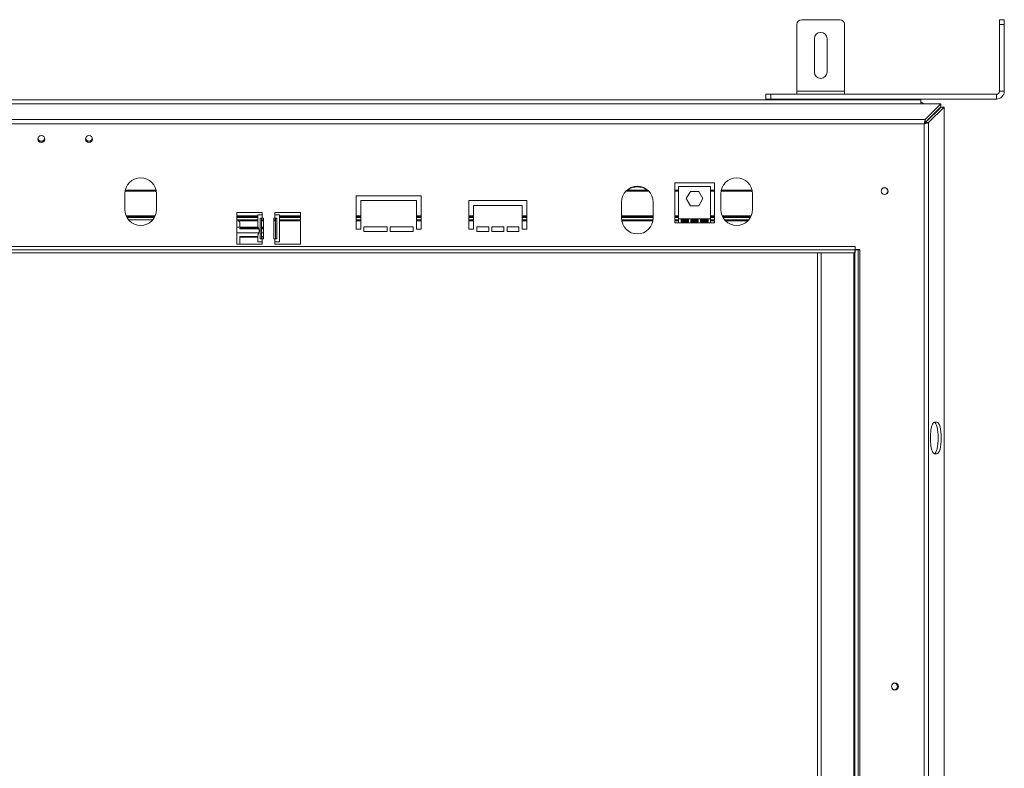
# Model space of a CAD drawing. Units: millimetres. Extents: x 2646 to 6101, y 405 to 3459.
# Drawn here: x 3685 to 4304, y 2263 to 2734 of the extents above; entities that cross this region are included whole.
import ezdxf

# ---------------------------------------------------------------- set-up
doc = ezdxf.new("R2010")
doc.units = ezdxf.units.MM

msp = doc.modelspace()

# ---------------------------------------------------------------- linework, layer by layer
at = {"color": 7, "linetype": 'Continuous', "lineweight": 15}
for p, q in [((4176.5, 2734.17), (4200.49, 2734.17)), ((4300.98, 2731.17), (4300.98, 2734.17)), ((4300.98, 2734.17), (4303.98, 2734.17)), ((4303.98, 2734.17), (4303.98, 2731.17)), ((4173.5, 2689.17), (4173.5, 2731.17)), ((4203.49, 2689.17), (4203.49, 2731.17)), ((4303.98, 2731.17), (4300.98, 2731.17)), ((4300.98, 2689.17), (4300.98, 2731.17)), ((4303.98, 2689.17), (4303.98, 2731.17)), ((4184.5, 2701.17), (4184.5, 2722.17)), ((4192.49, 2722.17), (4192.49, 2701.17)), ((4173.5, 2687.17), (4173.5, 2689.17)), ((4173.5, 2689.17), (4203.49, 2689.17)), ((4203.49, 2687.17), (4203.49, 2689.17)), ((4300.98, 2689.17), (4303.98, 2689.17)), ((2894.88, 2683.67), (4251.49, 2683.67)), ((4154, 2684.17), (4154, 2687.17)), ((4154, 2687.17), (4157, 2687.17)), ((4157, 2684.17), (4154, 2684.17)), ((4157, 2687.17), (4157, 2684.17)), ((4157, 2687.17), (4298.98, 2687.17)), ((4157, 2684.17), (4298.98, 2684.17)), ((4182.72, 2684.17), (4182.72, 2683.67)), ((4185.61, 2684.17), (4185.61, 2683.67)), ((4191.38, 2684.17), (4191.38, 2683.67)), ((4194.27, 2684.17), (4194.27, 2683.67)), ((4219.99, 2684.17), (4219.99, 2683.67)), ((4224.99, 2684.17), (4224.99, 2683.67)), ((4229.99, 2684.17), (4229.99, 2683.67)), ((4251.49, 2681.13), (4251.49, 2683.67)), ((4298.98, 2684.17), (4298.98, 2687.17)), ((2882.28, 2681.13), (4264.09, 2681.13)), ((4254.29, 2671.34), (4264.09, 2681.13)), ((4254.29, 2669.41), (4264.09, 2679.2)), ((4254.36, 2669.34), (4264.16, 2679.13)), ((4256.3, 2669.34), (4266.09, 2679.13)), ((4264.09, 2681.13), (4264.09, 2679.2)), ((4266.09, 2679.13), (4264.16, 2679.13)), ((4266.09, 2679.13), (4266.09, 1949.46)), ((4254.29, 2671.34), (2892.07, 2671.34)), ((4254.29, 2671.34), (4254.29, 2669.41)), ((4253.59, 2668.63), (2892.77, 2668.63)), ((4253.59, 1959.96), (4253.59, 2668.63)), ((4253.99, 2669.07), (4253.99, 2668.96)), ((4256.3, 2669.34), (4254.36, 2669.34)), ((4256.3, 1959.26), (4256.3, 2669.34)), ((3770.39, 2626.86), (3750.93, 2626.86)), ((4079.61, 2626.86), (4066.62, 2626.86)), ((4096.61, 2606.26), (4096.61, 2631.53)), ((4096.61, 2631.53), (4121.6, 2631.53)), ((4099.11, 2626.86), (4096.61, 2626.86)), ((4099.11, 2608.83), (4099.11, 2629.03)), ((4099.11, 2629.03), (4119.1, 2629.03)), ((4119.1, 2629.03), (4119.1, 2608.83)), ((4121.6, 2626.86), (4119.1, 2626.86)), ((4121.6, 2631.53), (4121.6, 2606.26)), ((4145.33, 2626.86), (4125.87, 2626.86)), ((3750.66, 2624.55), (3750.66, 2614.55)), ((3770.65, 2614.55), (3770.65, 2624.55)), ((3937.14, 2623.25), (3896.14, 2623.25)), ((3896.14, 2623.25), (3896.14, 2602.26)), ((3899.14, 2602.26), (3899.14, 2620.25)), ((3899.14, 2620.25), (3934.14, 2620.25)), ((3934.14, 2620.25), (3934.14, 2602.26)), ((3937.14, 2602.26), (3937.14, 2623.25)), ((4003.63, 2620.25), (3967.13, 2620.25)), ((3967.13, 2620.25), (3967.13, 2602.26)), ((4003.63, 2602.26), (4003.63, 2620.25)), ((4106.48, 2626.03), (4103.85, 2621.48)), ((4103.85, 2621.48), (4106.48, 2616.93)), ((4111.73, 2626.03), (4106.48, 2626.03)), ((4114.36, 2621.48), (4111.73, 2626.03)), ((4111.73, 2616.93), (4114.36, 2621.48)), ((4125.6, 2624.55), (4125.6, 2614.55)), ((4145.6, 2614.55), (4145.6, 2624.55)), ((3970.13, 2602.26), (3970.13, 2617.25)), ((3970.13, 2617.25), (4000.63, 2617.25)), ((4000.63, 2617.25), (4000.63, 2602.26)), ((4063.11, 2609.26), (4063.11, 2619.25)), ((4083.11, 2619.25), (4083.11, 2609.26)), ((4106.48, 2616.93), (4111.73, 2616.93)), ((3769.54, 2609.96), (3751.78, 2609.96)), ((3821.15, 2612.76), (3837.15, 2612.76)), ((3821.15, 2592.76), (3821.15, 2612.76)), ((3834.35, 2609.96), (3821.15, 2609.96)), ((3834.35, 2611.26), (3834.35, 2604.5)), ((3837.15, 2611.26), (3834.35, 2611.26)), ((3835.91, 2609.26), (3837.15, 2609.26)), ((3835.91, 2596.26), (3835.91, 2609.26)), ((3836.79, 2596.26), (3836.79, 2609.26)), ((3837.15, 2612.76), (3837.15, 2611.26)), ((3837.15, 2611.26), (3837.15, 2609.26)), ((3837.9, 2609.26), (3837.15, 2609.26)), ((3837.9, 2596.26), (3837.9, 2609.26)), ((3845.14, 2609.26), (3844.39, 2609.26)), ((3844.39, 2609.26), (3844.39, 2596.26)), ((3845.14, 2612.76), (3861.14, 2612.76)), ((3845.14, 2611.26), (3845.14, 2612.76)), ((3845.14, 2609.26), (3845.14, 2611.26)), ((3847.94, 2611.26), (3845.14, 2611.26)), ((3845.14, 2609.26), (3846.38, 2609.26)), ((3845.5, 2609.26), (3845.5, 2596.26)), ((3846.38, 2609.26), (3846.38, 2596.26)), ((3847.94, 2594.26), (3847.94, 2611.26)), ((3861.14, 2609.96), (3847.94, 2609.96)), ((3861.14, 2612.76), (3861.14, 2592.76)), ((3899.14, 2609.96), (3896.14, 2609.96)), ((3937.14, 2609.96), (3934.14, 2609.96)), ((3970.13, 2609.96), (3967.13, 2609.96)), ((4003.63, 2609.96), (4000.63, 2609.96)), ((4083.11, 2609.96), (4063.11, 2609.96)), ((4099.11, 2609.96), (4096.61, 2609.96)), ((4099.11, 2608.83), (4099.11, 2606.26)), ((4100.61, 2608.83), (4099.11, 2608.83)), ((4100.61, 2606.86), (4100.61, 2608.83)), ((4100.61, 2608.83), (4105.27, 2608.83)), ((4105.27, 2608.83), (4105.27, 2606.86)), ((4106.77, 2608.83), (4105.27, 2608.83)), ((4106.77, 2606.86), (4106.77, 2608.83)), ((4106.77, 2608.83), (4111.44, 2608.83)), ((4111.44, 2608.83), (4111.44, 2606.86)), ((4112.94, 2608.83), (4111.44, 2608.83)), ((4112.94, 2606.86), (4112.94, 2608.83)), ((4112.94, 2608.83), (4117.61, 2608.83)), ((4117.61, 2608.83), (4117.61, 2606.86)), ((4119.1, 2608.83), (4117.61, 2608.83)), ((4121.6, 2609.96), (4119.1, 2609.96)), ((4119.1, 2606.26), (4119.1, 2608.83)), ((4144.48, 2609.96), (4126.72, 2609.96)), ((3834.64, 2603.44), (3821.15, 2603.44)), ((3834.35, 2607.56), (3821.81, 2607.56)), ((3823.15, 2605.67), (3823.15, 2603.44)), ((3834.85, 2602.9), (3823.15, 2602.9)), ((3823.15, 2602.9), (3823.15, 2602.43)), ((3823.15, 2602.43), (3835, 2602.43)), ((3834.35, 2604.5), (3834.35, 2603.44)), ((3837.9, 2607.56), (3836.79, 2607.56)), ((3837.9, 2603.44), (3836.79, 2603.44)), ((3837.9, 2602.9), (3836.79, 2602.9)), ((3836.79, 2602.43), (3837.9, 2602.43)), ((3845.5, 2607.56), (3844.39, 2607.56)), ((3861.14, 2607.56), (3847.94, 2607.56)), ((3899.14, 2607.56), (3896.14, 2607.56)), ((3896.14, 2602.26), (3899.14, 2602.26)), ((3915.64, 2603.76), (3901.14, 2603.76)), ((3901.14, 2603.76), (3901.14, 2600.76)), ((3915.64, 2600.76), (3915.64, 2603.76)), ((3932.14, 2603.76), (3917.64, 2603.76)), ((3917.64, 2603.76), (3917.64, 2600.76)), ((3932.14, 2600.76), (3932.14, 2603.76)), ((3937.14, 2607.56), (3934.14, 2607.56)), ((3934.14, 2602.26), (3937.14, 2602.26)), ((3970.13, 2607.56), (3967.13, 2607.56)), ((3967.13, 2602.26), (3970.13, 2602.26)), ((3979.63, 2603.76), (3972.13, 2603.76)), ((3972.13, 2603.76), (3972.13, 2600.76)), ((3979.63, 2600.76), (3979.63, 2603.76)), ((3989.13, 2603.76), (3981.63, 2603.76)), ((3981.63, 2603.76), (3981.63, 2600.76)), ((3989.13, 2600.76), (3989.13, 2603.76)), ((3998.63, 2603.76), (3991.13, 2603.76)), ((3991.13, 2603.76), (3991.13, 2600.76)), ((3998.63, 2600.76), (3998.63, 2603.76)), ((4003.63, 2607.56), (4000.63, 2607.56)), ((4000.63, 2602.26), (4003.63, 2602.26)), ((4082.96, 2607.56), (4063.26, 2607.56)), ((4099.11, 2607.56), (4096.61, 2607.56)), ((4099.11, 2606.26), (4096.61, 2606.26)), ((4119.1, 2606.26), (4099.11, 2606.26)), ((4105.27, 2607.56), (4100.61, 2607.56)), ((4105.27, 2606.86), (4100.61, 2606.86)), ((4111.44, 2607.56), (4106.77, 2607.56)), ((4111.44, 2606.86), (4106.77, 2606.86)), ((4117.61, 2607.56), (4112.94, 2607.56)), ((4117.61, 2606.86), (4112.94, 2606.86)), ((4121.6, 2607.56), (4119.1, 2607.56)), ((4121.6, 2606.26), (4119.1, 2606.26)), ((4142.74, 2607.56), (4128.46, 2607.56)), ((3834.35, 2597.63), (3823.15, 2597.63)), ((3823.15, 2597.63), (3823.15, 2592.76)), ((3834.35, 2597.21), (3823.15, 2597.21)), ((3834.35, 2598.01), (3834.35, 2594.26)), ((3837.15, 2596.26), (3835.91, 2596.26)), ((3837.9, 2597.63), (3836.79, 2597.63)), ((3837.9, 2597.21), (3836.79, 2597.21)), ((3837.15, 2596.26), (3837.15, 2594.26)), ((3837.15, 2596.26), (3837.9, 2596.26)), ((3844.39, 2596.26), (3845.14, 2596.26)), ((3845.14, 2594.26), (3845.14, 2596.26)), ((3846.38, 2596.26), (3845.14, 2596.26)), ((3901.14, 2600.76), (3915.64, 2600.76)), ((3917.64, 2600.76), (3932.14, 2600.76)), ((3972.13, 2600.76), (3979.63, 2600.76)), ((3981.63, 2600.76), (3989.13, 2600.76)), ((3991.13, 2600.76), (3998.63, 2600.76)), ((4210.09, 2591.26), (2936.27, 2591.26)), ((4210.09, 2589.26), (2936.27, 2589.26)), ((3837.15, 2592.76), (3821.15, 2592.76)), ((3834.35, 2594.26), (3837.15, 2594.26)), ((3837.15, 2594.26), (3837.15, 2592.76)), ((3845.14, 2592.76), (3845.14, 2594.26)), ((3845.14, 2594.26), (3847.94, 2594.26)), ((3861.14, 2592.76), (3845.14, 2592.76)), ((4210.05, 2589.26), (4212.05, 2589.26)), ((4210.05, 2589.26), (4210.05, 2039.34)), ((4210.09, 2589.26), (4210.09, 2591.26)), ((4213.09, 2589.36), (4210.09, 2589.36)), ((4210.09, 2587.26), (4210.09, 2589.26)), ((4212.05, 2589.26), (4212.05, 2039.34)), ((4213.09, 2589.26), (4212.05, 2589.26)), ((4213.09, 2039.24), (4213.09, 2589.36)), ((4210.09, 2587.26), (2936.27, 2587.26)), ((4186.56, 2587.26), (4186.56, 2041.34)), ((4188.85, 2587.26), (4188.85, 2041.34)), ((4209.25, 2587.26), (4209.25, 2041.34)), ((4261.63, 2480.77), (4260.16, 2480.77)), ((4260.16, 2460.78), (4261.63, 2460.78))]:
    msp.add_line(p, q, dxfattribs=at)
at = {"color": 8, "linetype": 'Continuous', "lineweight": 15}
for p, q in [((3770.51, 2626.26), (3750.8, 2626.26)), ((4080.25, 2626.26), (4065.97, 2626.26)), ((4099.11, 2626.26), (4096.61, 2626.26)), ((4121.6, 2626.26), (4119.1, 2626.26)), ((4145.46, 2626.26), (4125.75, 2626.26)), ((3769.82, 2610.56), (3751.49, 2610.56)), ((3769.37, 2609.66), (3751.94, 2609.66)), ((3768.34, 2608.16), (3752.97, 2608.16)), ((3834.35, 2610.56), (3821.15, 2610.56)), ((3834.35, 2609.66), (3821.15, 2609.66)), ((3834.35, 2608.16), (3821.15, 2608.16)), ((3837.9, 2608.16), (3836.79, 2608.16)), ((3845.5, 2608.16), (3844.39, 2608.16)), ((3861.14, 2610.56), (3847.94, 2610.56)), ((3861.14, 2609.66), (3847.94, 2609.66)), ((3861.14, 2608.16), (3847.94, 2608.16)), ((3899.14, 2610.56), (3896.14, 2610.56)), ((3899.14, 2609.66), (3896.14, 2609.66)), ((3899.14, 2608.16), (3896.14, 2608.16)), ((3937.14, 2610.56), (3934.14, 2610.56)), ((3937.14, 2609.66), (3934.14, 2609.66)), ((3937.14, 2608.16), (3934.14, 2608.16)), ((3970.13, 2610.56), (3967.13, 2610.56)), ((3970.13, 2609.66), (3967.13, 2609.66)), ((3970.13, 2608.16), (3967.13, 2608.16)), ((4003.63, 2610.56), (4000.63, 2610.56)), ((4003.63, 2609.66), (4000.63, 2609.66)), ((4003.63, 2608.16), (4000.63, 2608.16)), ((4083.11, 2610.56), (4063.11, 2610.56)), ((4083.11, 2609.66), (4063.11, 2609.66)), ((4083.05, 2608.16), (4063.17, 2608.16)), ((4099.11, 2610.56), (4096.61, 2610.56)), ((4099.11, 2609.66), (4096.61, 2609.66)), ((4099.11, 2608.16), (4096.61, 2608.16)), ((4105.27, 2608.16), (4100.61, 2608.16)), ((4111.44, 2608.16), (4106.77, 2608.16)), ((4117.61, 2608.16), (4112.94, 2608.16)), ((4121.6, 2610.56), (4119.1, 2610.56)), ((4121.6, 2609.66), (4119.1, 2609.66)), ((4121.6, 2608.16), (4119.1, 2608.16)), ((4144.77, 2610.56), (4126.44, 2610.56)), ((4144.32, 2609.66), (4126.89, 2609.66)), ((4143.29, 2608.16), (4127.92, 2608.16)), ((3834.97, 2600.01), (3821.15, 2600.01)), ((3837.9, 2600.01), (3836.79, 2600.01))]:
    msp.add_line(p, q, dxfattribs=at)
at = {"color": 7, "linetype": 'Continuous', "lineweight": 15}
for centre, radius in [((3698.17, 2659), 2.2), ((3728.16, 2659), 2.2), ((4228.65, 2626.25), 2.2), ((4228.65, 2626.25), 2.1), ((4235.16, 2314.3), 2.2)]:
    msp.add_circle(centre, radius, dxfattribs=at)
for centre, radius, start, end in [((4176.5, 2731.17), 3, 90, 180), ((4200.49, 2731.17), 3, 0, 90), ((4188.49, 2722.17), 4, 0, 180), ((4188.49, 2701.17), 4, 180, 0), ((4298.98, 2689.17), 2, 270, 0), ((4298.98, 2689.17), 5, 270, 0), ((4250.99, 2679.1), 3, 42.65283, 80.40593), ((3698.17, 2659.68), 2.1, 180, 0), ((3728.16, 2659.68), 2.1, 180, 0), ((3760.66, 2624.55), 10, 0, 180), ((4135.6, 2624.55), 10, 0, 180), ((4073.11, 2619.25), 10, 0, 180), ((4073.11, 2618.93), 10, 52.3946, 127.6054), ((3760.66, 2614.55), 10, 180, 0), ((4135.6, 2614.55), 10, 180, 0), ((4073.11, 2609.26), 10, 180, 0), ((3821.15, 2605.67), 2, 0.01514, 70.7679), ((4234.65, 2314.3), 2.1, 265.4519, 94.54809)]:
    msp.add_arc(centre, radius, start, end, dxfattribs=at)
for centre, start_param, end_param in [((4260.16, 2470.78), 0, 3.141593), ((4259.7, 2470.78), 3.2263, 6.198478), ((4261.63, 2470.78), 3.141593, 6.283185)]:
    msp.add_ellipse(centre, major_axis=(0, 10), ratio=0.267949, start_param=start_param, end_param=end_param, dxfattribs=at)
for points, knots in [([(4253.59, 2668.63), (4253.64, 2668.8), (4253.73, 2669.13), (4253.85, 2669.61), (4253.96, 2670.06), (4254.06, 2670.46), (4254.14, 2670.8), (4254.21, 2671.05), (4254.26, 2671.23), (4254.28, 2671.3), (4254.29, 2671.34)], [0, 0, 0, 0, 0.136717, 0.277689, 0.409667, 0.545644, 0.674708, 0.80767, 0.903041, 1, 1, 1, 1]), ([(4253.59, 2668.63), (4253.64, 2668.68), (4253.73, 2668.78), (4253.86, 2668.92), (4253.98, 2669.06), (4254.08, 2669.18), (4254.16, 2669.27), (4254.22, 2669.34), (4254.26, 2669.38), (4254.28, 2669.4), (4254.29, 2669.41)], [0, 0, 0, 0, 0.157786, 0.318937, 0.463666, 0.612216, 0.731563, 0.854101, 0.926567, 1, 1, 1, 1]), ([(4256.3, 2669.34), (4256.2, 2669.3), (4255.99, 2669.22), (4255.37, 2669.06), (4254.55, 2668.87), (4253.92, 2668.71), (4253.59, 2668.63)], [0, 0, 0, 0, 0.23335, 0.477642, 0.733121, 1, 1, 1, 1]), ([(4254.36, 2669.34), (4254.34, 2669.3), (4254.27, 2669.21), (4254.09, 2669.05), (4253.86, 2668.86), (4253.68, 2668.71), (4253.59, 2668.63)], [0, 0, 0, 0, 0.21709, 0.4550562, 0.7155955, 1, 1, 1, 1]), ([(3834.35, 2604.5), (3834.38, 2604.27), (3834.45, 2603.84), (3834.82, 2603.04), (3835.11, 2602.17), (3835.22, 2601.23), (3835.09, 2600.25), (3834.78, 2599.39), (3834.44, 2598.66), (3834.38, 2598.25), (3834.35, 2598.01)], [0, 0, 0, 0, 0.148236, 0.276074, 0.390175, 0.499939, 0.620662, 0.75046, 0.852864, 1, 1, 1, 1])]:
    msp.add_open_spline(points, degree=3, knots=knots, dxfattribs=at)

doc.saveas('drawing.dxf')
